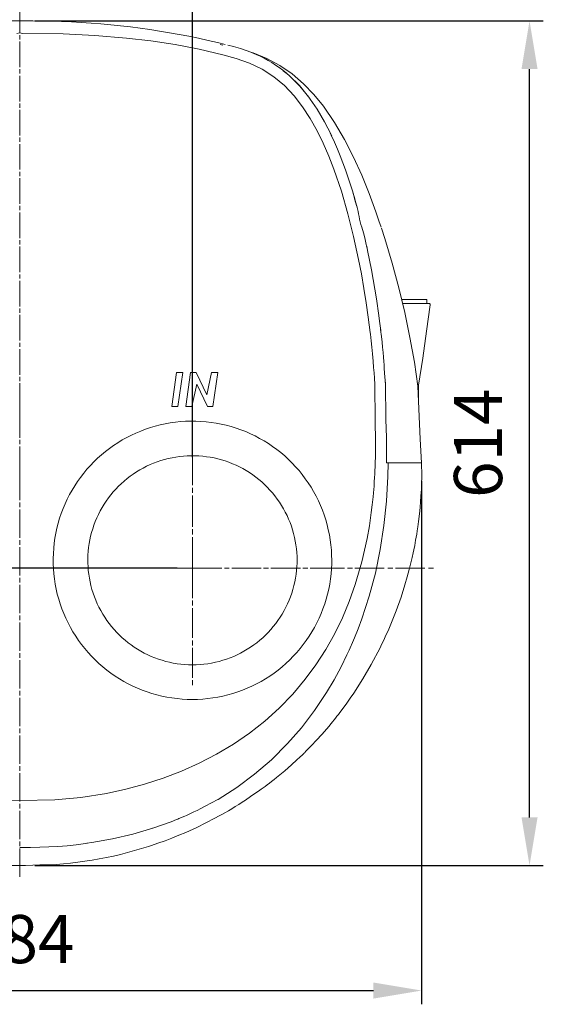
# Model space of a CAD drawing. Units: millimetres. Extents: x 2465 to 10783, y -13 to 2887.
# Drawn here: x 9794 to 10175, y 1677 to 2393 of the extents above; entities that cross this region are included whole.
import ezdxf

# ---------------------------------------------------------------- set-up
doc = ezdxf.new("R2010")
doc.units = ezdxf.units.MM
doc.layers.get('0').update_dxf_attribs({"color": 2})
doc.layers.add('Prodotto', color=7, linetype='Continuous')
doc.layers.add('Testi&Quote', color=4, linetype='Continuous')
doc.styles.get("Standard").update_dxf_attribs({"font": 'arial.ttf'})
doc.dimstyles.new('ISO-25', dxfattribs={"dimtxt": 35, "dimasz": 35, "dimexe": 10, "dimexo": 11, "dimgap": 15, "dimtad": 1, "dimdec": 0, "dimtxsty": 'Standard', "dimcen": 30, "dimclrd": 1, "dimclre": 1, "dimclrt": 256, "dimadec": 0, "dimazin": 0, "dimtfac": 1, "dimtdec": 0, "dimtmove": 0, "dimatfit": 3, "dimldrblk": 'CLOSEDBLANK', "dimfxl": 0, "dimarcsym": 0})

# ---------------------------------------------------------------- blocks, each defined once
blk = doc.blocks.new('*D3')
at = {"layer": 'Defpoints', "color": 0, "transparency": 16777216}
for p in [(9919.62, 2542.02), (9659.43, 2323.56), (9919.62, 2063.56)]:
    blk.add_point(p, dxfattribs=at)
at = {"layer": 'Testi&Quote', "color": 1, "lineweight": -2, "transparency": 16777216}
for p, q in [((9659.43, 2334.56), (9659.43, 2552.02)), ((9919.62, 2074.56), (9919.62, 2552.02)), ((9694.43, 2542.02), (9884.62, 2542.02))]:
    blk.add_line(p, q, dxfattribs=at)
at = {"layer": 'Testi&Quote', "color": 1, "transparency": 16777216}
for points in [[(9694.43, 2547.85), (9694.43, 2536.19), (9659.43, 2542.02)], [(9884.62, 2547.85), (9884.62, 2536.19), (9919.62, 2542.02)]]:
    blk.add_solid(points, dxfattribs=at)
at = {"layer": 'Testi&Quote', "transparency": 16777216, "insert": (9789.53, 2574.89), "char_height": 35, "attachment_point": 5}
blk.add_mtext('260', dxfattribs=at)
blk = doc.blocks.new('_ClosedBlank')
at = {"color": 0, "linetype": 'ByBlock', "lineweight": -2}
for p, q in [((-1, 0.167), (0, 0)), ((-1, 0.167), (-1, -0.167)), ((0, 0), (-1, -0.167))]:
    blk.add_line(p, q, dxfattribs=at)
blk = doc.blocks.new('*D4')
at = {"layer": 'Defpoints', "color": 0, "transparency": 16777216}
for p in [(9659.43, 2253.71), (9479.85, 1993.71), (9919.62, 1993.71)]:
    blk.add_point(p, dxfattribs=at)
at = {"layer": 'Testi&Quote', "color": 1, "lineweight": -2, "transparency": 16777216}
for p, q in [((9648.43, 2253.71), (9469.85, 2253.71)), ((9479.85, 2218.71), (9479.85, 2028.71)), ((9908.62, 1993.71), (9469.85, 1993.71))]:
    blk.add_line(p, q, dxfattribs=at)
at = {"layer": 'Testi&Quote', "color": 1, "transparency": 16777216}
for points in [[(9474.02, 2218.71), (9485.69, 2218.71), (9479.85, 2253.71)], [(9474.02, 2028.71), (9485.69, 2028.71), (9479.85, 1993.71)]]:
    blk.add_solid(points, dxfattribs=at)
at = {"layer": 'Testi&Quote', "transparency": 16777216, "insert": (9446.98, 2123.71), "char_height": 35, "attachment_point": 5, "rotation": 90}
blk.add_mtext('260', dxfattribs=at)
blk = doc.blocks.new('*D5')
at = {"layer": 'Defpoints', "color": 0, "transparency": 16777216}
for p in [(9794.14, 2391.66), (10164.52, 2391.66), (9794.14, 1777.56)]:
    blk.add_point(p, dxfattribs=at)
at = {"layer": 'Testi&Quote', "color": 1, "lineweight": -2, "transparency": 16777216}
for p, q in [((9805.14, 2391.66), (10174.52, 2391.66)), ((10164.52, 1812.56), (10164.52, 2356.66)), ((9805.14, 1777.56), (10174.52, 1777.56))]:
    blk.add_line(p, q, dxfattribs=at)
at = {"layer": 'Testi&Quote', "color": 1, "transparency": 16777216}
for points in [[(10158.69, 2356.66), (10170.36, 2356.66), (10164.52, 2391.66)], [(10158.69, 1812.56), (10170.36, 1812.56), (10164.52, 1777.56)]]:
    blk.add_solid(points, dxfattribs=at)
at = {"layer": 'Testi&Quote', "transparency": 16777216, "insert": (10131.65, 2084.61), "char_height": 35, "attachment_point": 5, "rotation": 90}
blk.add_mtext('614', dxfattribs=at)
blk = doc.blocks.new('*D6')
at = {"layer": 'Defpoints', "color": 0, "transparency": 16777216}
for p in [(9502.14, 2070.55), (10086.15, 2068.23), (10086.15, 1686.72)]:
    blk.add_point(p, dxfattribs=at)
at = {"layer": 'Testi&Quote', "color": 1, "lineweight": -2, "transparency": 16777216}
for p, q in [((9502.14, 2059.55), (9502.14, 1676.72)), ((10086.15, 2057.23), (10086.15, 1676.72)), ((9537.14, 1686.72), (10051.15, 1686.72))]:
    blk.add_line(p, q, dxfattribs=at)
at = {"layer": 'Testi&Quote', "color": 1, "transparency": 16777216}
for points in [[(9537.14, 1692.55), (9537.14, 1680.88), (9502.14, 1686.72)], [(10051.15, 1692.55), (10051.15, 1680.88), (10086.15, 1686.72)]]:
    blk.add_solid(points, dxfattribs=at)
at = {"layer": 'Testi&Quote', "transparency": 16777216, "insert": (9794.15, 1719.59), "char_height": 35, "attachment_point": 5}
blk.add_mtext('584', dxfattribs=at)

msp = doc.modelspace()

# ---------------------------------------------------------------- linework, layer by layer
at = {"layer": 'Prodotto', "color": 7, "lineweight": 13, "true_color": 0xffffff}
for points in [[(9794.14, 2382.84), (9794.14, 2401.51)], [(9794.14, 2391.66), (9791.59, 2391.66), (9784.43, 2391.63), (9770.77, 2391.51), (9763.65, 2391.28), (9756.48, 2390.98), (9749.34, 2390.59), (9742.21, 2390.1), (9735.09, 2389.54), (9727.94, 2388.86), (9720.84, 2388.12), (9713.73, 2387.3), (9706.63, 2386.38), (9699.56, 2385.36), (9692.49, 2384.28), (9685.44, 2383.09), (9678.39, 2381.82), (9671.37, 2380.48), (9664.36, 2379.03), (9657.37, 2377.52), (9650.39, 2375.9), (9644.94, 2374.58)], [(9943.31, 2374.58), (9937.9, 2375.9), (9930.93, 2377.49), (9923.92, 2379.03), (9916.9, 2380.47), (9909.88, 2381.82), (9902.84, 2383.08), (9895.78, 2384.28), (9888.69, 2385.36), (9881.61, 2386.36), (9874.52, 2387.3), (9867.4, 2388.12), (9860.28, 2388.86), (9853.17, 2389.52), (9846.01, 2390.1), (9838.88, 2390.59), (9831.71, 2390.97), (9824.56, 2391.28), (9817.4, 2391.51), (9803.75, 2391.63), (9796.59, 2391.66), (9794.14, 2391.66)], [(9919.62, 2373.1), (9919.62, 2391.74)], [(9791.98, 2382.58), (9794.14, 2382.99)], [(9794.14, 2382.99), (9796.27, 2382.58)], [(9794.14, 2378.21), (9794.14, 2381.32)], [(9794.14, 2358), (9794.14, 2376.66)], [(9796.27, 2382.58), (9825.78, 2382.17), (9848.76, 2381.03), (9871.69, 2379.11), (9889.37, 2377.05), (9906.96, 2374.39), (9924.42, 2371), (9941.74, 2366.98)], [(9919.62, 2368.43), (9919.62, 2371.54)], [(9939.8, 2374.58), (9941.82, 2374.03)], [(9963.31, 2368.32), (9959.35, 2369.81), (9954.47, 2371.47), (9949.5, 2372.93), (9945.32, 2374.03)], [(9919.62, 2348.25), (9919.62, 2366.88)], [(9941.74, 2366.98), (9951.47, 2364.22), (9961.03, 2360.84), (9970.2, 2356.51), (9978.69, 2351.08), (9986.44, 2344.58), (9993.44, 2337.22), (9999.69, 2329.2), (10005.23, 2320.7), (10010.18, 2311.83), (10014.63, 2302.71), (10018.67, 2293.41), (10022.37, 2283.94), (10027.82, 2267.77), (10032.57, 2251.42), (10036.71, 2234.97), (10040.33, 2218.26), (10042.36, 2207.71), (10044.23, 2197.19), (10045.89, 2186.76), (10047.4, 2176.22), (10048.79, 2165.22)], [(10052.98, 2252.72), (10048.02, 2266.17), (10042.63, 2279.49), (10036.73, 2292.58), (10030.2, 2305.4), (10022.94, 2317.82), (10014.79, 2329.67), (10007.86, 2338.11), (10000.28, 2345.96), (9991.98, 2353.06), (9983.01, 2359.19), (9973.56, 2364.29), (9963.62, 2368.47), (9962.07, 2368.97)], [(9988.49, 2353.18), (9987.82, 2353.76), (9985.3, 2355.79), (9982.71, 2357.71), (9980.06, 2359.55), (9977.34, 2361.33), (9974.56, 2362.96), (9971.71, 2364.51), (9968.82, 2365.94), (9965.87, 2367.28), (9963.49, 2368.24)], [(9794.14, 2353.35), (9794.14, 2356.45)], [(9985.6, 2355.36), (9988.49, 2353.07), (9990.15, 2351.73), (9997.57, 2344.28), (10004.24, 2336.11), (10005.24, 2334.64), (10010.18, 2327.41), (10015.5, 2318.31), (10020.29, 2308.94), (10020.48, 2308.5)], [(10004.06, 2336.32), (10003.96, 2336.51), (9997.3, 2344.6), (9989.87, 2351.97), (9985.92, 2355.12)], [(9794.14, 2333.15), (9794.14, 2351.79)], [(9919.62, 2343.6), (9919.62, 2346.7)], [(9919.62, 2323.42), (9919.62, 2342.03)], [(9794.14, 2328.5), (9794.14, 2331.6)], [(9794.14, 2308.34), (9794.14, 2326.95)], [(9919.62, 2318.76), (9919.62, 2321.87)], [(9919.62, 2298.57), (9919.62, 2317.19)], [(9794.14, 2303.65), (9794.14, 2306.77)], [(10019.79, 2309.9), (10020.7, 2307.99)], [(10037.46, 2262.29), (10037.31, 2262.8), (10035.85, 2267.99), (10034.25, 2273.15), (10032.59, 2278.27), (10030.81, 2283.36), (10028.95, 2288.44), (10027, 2293.44), (10024.93, 2298.43), (10022.81, 2303.4), (10020.48, 2308.5)], [(10020.51, 2308.5), (10020.82, 2307.83)], [(9794.14, 2283.49), (9794.14, 2302.1)], [(9919.62, 2293.91), (9919.62, 2297.02)], [(9919.62, 2273.7), (9919.62, 2292.37)], [(9794.14, 2278.83), (9794.14, 2281.93)], [(9794.14, 2258.63), (9794.14, 2277.27)], [(9919.62, 2269.06), (9919.62, 2272.16)], [(9919.62, 2248.85), (9919.62, 2267.52)], [(10038.14, 2259.99), (10038.03, 2260.42), (10037.11, 2263.86), (10035.55, 2268.76)], [(10037.46, 2262.29), (10039.12, 2256.76)], [(9794.14, 2253.98), (9794.14, 2257.08)], [(10037.9, 2260.83), (10039.27, 2256.25)], [(10046.41, 2226.9), (10045.68, 2230.31), (10044.82, 2233.86), (10043.82, 2237.63), (10042.66, 2241.6), (10042.07, 2243.6), (10041.52, 2245.61), (10041.06, 2247.57), (10040.68, 2249.5), (10040.35, 2251.35), (10040.02, 2253.17), (10039.61, 2254.98), (10039.12, 2256.88)], [(9794.14, 2233.77), (9794.14, 2252.43)], [(10056.66, 2241.62), (10055.16, 2246.34), (10052.98, 2252.72)], [(9919.62, 2244.21), (9919.62, 2247.3)], [(9919.62, 2224.02), (9919.62, 2242.65)], [(10086.08, 2070.41), (10085.17, 2087.54), (10083.37, 2126.01), (10080.84, 2143.66), (10077.65, 2161.57), (10073.83, 2179.67), (10069.56, 2197.52), (10064.75, 2215.43), (10059.41, 2233.42), (10056.93, 2240.85)], [(9794.14, 2229.12), (9794.14, 2232.22)], [(9794.14, 2208.92), (9794.14, 2227.57)], [(10052.77, 2192.39), (10052.13, 2196.59), (10050.93, 2203.64), (10049.68, 2210.69), (10048.31, 2217.71), (10046.89, 2224.72), (10046.22, 2227.76)], [(9919.62, 2219.35), (9919.62, 2222.46)], [(9919.62, 2199.19), (9919.62, 2217.8)], [(9794.14, 2204.28), (9794.14, 2207.37)], [(9794.14, 2184.08), (9794.14, 2202.72)], [(9919.62, 2194.5), (9919.62, 2197.64)], [(9919.62, 2174.35), (9919.62, 2192.96)], [(10053.47, 2187.9), (10052.77, 2192.39)], [(10056.39, 2166.45), (10055.79, 2171.64), (10054.8, 2179.22), (10053.47, 2187.9)], [(10072.36, 2189.05), (10072.36, 2189.05), (10072.17, 2189.01), (10072.03, 2188.91), (10071.92, 2188.75), (10071.89, 2188.57)], [(10072.17, 2186.22), (10091.44, 2186.22)], [(10072.36, 2189.05), (10089.48, 2189.05)], [(10083.74, 2115.1), (10083.94, 2126.88), (10086.93, 2146.53), (10089.77, 2166.18), (10092.41, 2185.1)], [(10089.97, 2188.57), (10089.92, 2188.75), (10089.82, 2188.91), (10089.67, 2189.01), (10089.48, 2189.05)], [(10089.59, 2186.22), (10089.97, 2186.22)], [(10089.97, 2186.22), (10089.97, 2188.57)], [(10092.41, 2185.1), (10092.41, 2185.24), (10092.39, 2185.43), (10092.35, 2185.61), (10092.25, 2185.79), (10092.13, 2185.93), (10091.98, 2186.05), (10091.8, 2186.14), (10091.64, 2186.21), (10091.44, 2186.22)], [(9794.14, 2179.43), (9794.14, 2182.53)], [(9794.14, 2159.25), (9794.14, 2177.86)], [(9919.62, 2169.68), (9919.62, 2172.8)], [(9919.62, 2149.49), (9919.62, 2168.13)], [(10048.79, 2165.22), (10048.97, 2163.86)], [(10048.97, 2163.85), (10049.49, 2159.13), (10049.99, 2154.54), (10050.46, 2149.65), (10050.9, 2144.37), (10051.27, 2139.7), (10051.53, 2135.83), (10051.78, 2131.89), (10052.03, 2127.24), (10052.26, 2101.2), (10052.37, 2098.6), (10052.44, 2096.26), (10052.49, 2094.29), (10052.52, 2092.63), (10052.56, 2091.11), (10052.58, 2089.38), (10052.58, 2086.89), (10052.62, 2084.03), (10052.58, 2080.42), (10052.56, 2076.79), (10052.5, 2073.96), (10052.44, 2071.43), (10052.39, 2069.68), (10052.33, 2068.26), (10052.31, 2067.37), (10052.28, 2066.52), (10052.25, 2065.68), (10052.19, 2064.77), (10052.16, 2063.74), (10052.07, 2061.95), (10051.97, 2060.01)], [(10056.28, 2167.5), (10056.37, 2166.79)], [(10056.28, 2167.5), (10056.31, 2167.24)], [(10056.35, 2166.89), (10056.38, 2166.67)], [(10056.41, 2166.43), (10056.43, 2166.18)], [(10056.43, 2166.18), (10056.57, 2165.1)], [(10056.57, 2165.1), (10056.66, 2164.05)], [(10056.66, 2164.05), (10057.35, 2158.09), (10057.74, 2154.39), (10058.09, 2150.63), (10058.42, 2147.15), (10058.68, 2144.13), (10058.85, 2141.67), (10059.03, 2139.1), (10059.27, 2135.57), (10059.66, 2130.23), (10059.69, 2129.97), (10059.7, 2129.73), (10059.72, 2129.48), (10059.73, 2129.23), (10059.74, 2129), (10059.77, 2128.79), (10059.78, 2128.59), (10059.79, 2128.42), (10059.79, 2128.26), (10059.82, 2128.12), (10059.82, 2128.04), (10059.83, 2127.96), (10059.83, 2127.95), (10059.83, 2128.02), (10059.82, 2128.12)], [(9794.14, 2154.58), (9794.14, 2157.69)], [(9794.14, 2134.41), (9794.14, 2153.03)], [(9794.14, 2129.74), (9794.14, 2132.85)], [(9794.14, 2088.56), (9794.14, 2128.19)], [(10060.7, 2080.74), (10060.7, 2082.18), (10060.62, 2088.76), (10060.46, 2095.34), (10060.15, 2101.9), (10059.82, 2128.12)], [(9919.62, 2084.39), (9919.62, 2107.09)], [(10020.81, 1999.54), (10020.73, 2003.25), (10020.54, 2006.98), (10020.18, 2010.68), (10019.7, 2014.38), (10019.1, 2018.04), (10018.34, 2021.71), (10017.47, 2025.3), (10016.46, 2028.91), (10015.31, 2032.45), (10014.03, 2035.95), (10012.61, 2039.4), (10011.1, 2042.8), (10009.45, 2046.12), (10007.67, 2049.4), (10005.77, 2052.61), (10003.76, 2055.74), (10001.64, 2058.8), (9999.39, 2061.78), (9997.05, 2064.68), (9994.59, 2067.48), (9992.04, 2070.2), (9989.39, 2072.81), (9986.65, 2075.33), (9983.82, 2077.76), (9980.88, 2080.06), (9977.89, 2082.24), (9974.81, 2084.32), (9971.64, 2086.31), (9968.42, 2088.16), (9965.1, 2089.91), (9961.76, 2091.53), (9958.34, 2093.02), (9954.88, 2094.37), (9951.36, 2095.61), (9947.82, 2096.7), (9944.21, 2097.68), (9940.58, 2098.51), (9936.92, 2099.22), (9933.24, 2099.79), (9929.54, 2100.22), (9925.83, 2100.52), (9922.1, 2100.68), (9918.38, 2100.7), (9914.64, 2100.6), (9910.95, 2100.34), (9907.24, 2099.96), (9903.55, 2099.42), (9899.89, 2098.78), (9896.23, 2097.99), (9892.62, 2097.05), (9889.07, 2096.01), (9885.51, 2094.8), (9882.05, 2093.49), (9878.61, 2092.03), (9875.24, 2090.47), (9871.92, 2088.76), (9868.67, 2086.97), (9865.49, 2085.01), (9862.38, 2082.96), (9859.35, 2080.8), (9856.41, 2078.52), (9853.53, 2076.16), (9850.76, 2073.67), (9848.07, 2071.07), (9845.48, 2068.4), (9843, 2065.64), (9840.62, 2062.75), (9838.35, 2059.78), (9836.19, 2056.78), (9834.13, 2053.67), (9832.2, 2050.48), (9830.37, 2047.23), (9828.69, 2043.91), (9827.12, 2040.55), (9825.66, 2037.11), (9824.36, 2033.62), (9823.16, 2030.09), (9822.1, 2026.52), (9821.16, 2022.91), (9820.37, 2019.27), (9819.71, 2015.61), (9819.2, 2011.91), (9818.81, 2008.21), (9818.57, 2004.49), (9818.44, 2000.77), (9818.45, 1997.05), (9818.63, 1993.32), (9818.91, 1989.61), (9819.36, 1985.91), (9819.92, 1982.23), (9820.63, 1978.57), (9821.46, 1974.94), (9822.45, 1971.36), (9823.55, 1967.77), (9824.78, 1964.28), (9826.14, 1960.8), (9827.63, 1957.39), (9829.24, 1954.03), (9830.97, 1950.75), (9832.82, 1947.5), (9834.82, 1944.34), (9836.9, 1941.25), (9839.09, 1938.26), (9841.39, 1935.34), (9843.84, 1932.5), (9846.33, 1929.74), (9848.95, 1927.09), (9851.68, 1924.54), (9854.46, 1922.11), (9857.37, 1919.75), (9860.35, 1917.51), (9863.41, 1915.38), (9866.55, 1913.37), (9869.76, 1911.48), (9873.02, 1909.72), (9876.35, 1908.07), (9879.75, 1906.53), (9883.2, 1905.11), (9886.7, 1903.84), (9890.24, 1902.69), (9893.83, 1901.68), (9897.46, 1900.8), (9901.09, 1900.05), (9904.77, 1899.44), (9908.48, 1898.94), (9912.18, 1898.62), (9915.89, 1898.41), (9919.62, 1898.33), (9923.34, 1898.41), (9927.07, 1898.62), (9930.78, 1898.94), (9934.47, 1899.44), (9938.15, 1900.05), (9941.79, 1900.8), (9945.42, 1901.68), (9949.01, 1902.69), (9952.53, 1903.84), (9956.04, 1905.11), (9959.49, 1906.53), (9962.88, 1908.07), (9966.22, 1909.72), (9969.49, 1911.48), (9972.69, 1913.37), (9975.83, 1915.38), (9978.9, 1917.51), (9981.87, 1919.75), (9984.76, 1922.11), (9987.57, 1924.54), (9990.28, 1927.09), (9992.89, 1929.74), (9995.42, 1932.5), (9997.83, 1935.34), (10000.14, 1938.26), (10002.35, 1941.25), (10004.45, 1944.34), (10006.41, 1947.5), (10008.28, 1950.75), (10010, 1954.03), (10011.62, 1957.39), (10013.1, 1960.8), (10014.46, 1964.28), (10015.7, 1967.77), (10016.82, 1971.36), (10017.78, 1974.94), (10018.62, 1978.57), (10019.32, 1982.23), (10019.89, 1985.91), (10020.32, 1989.61), (10020.62, 1993.32), (10020.78, 1997.05), (10020.81, 1999.54)], [(9919.62, 2078.77), (9919.62, 2097.43)], [(9794.14, 2083.9), (9794.14, 2086.99)], [(9794.14, 2063.7), (9794.14, 2082.35)], [(9919.62, 2078.76), (9919.62, 2082.52)], [(9919.62, 2054.18), (9919.62, 2076.84)], [(10060.7, 2080.74), (10060.6, 2070.42)], [(9995.64, 1999.54), (9995.59, 2002.32), (9995.42, 2005.13), (9995.17, 2007.91), (9994.8, 2010.68), (9994.36, 2013.45), (9993.79, 2016.19), (9993.12, 2018.9), (9992.34, 2021.61), (9991.5, 2024.25), (9990.55, 2026.88), (9989.49, 2029.48), (9988.34, 2032.03), (9987.1, 2034.54), (9985.75, 2037), (9984.34, 2039.4), (9982.83, 2041.76), (9981.23, 2044.06), (9979.53, 2046.3), (9977.79, 2048.46), (9975.94, 2050.59), (9974.03, 2052.61), (9972.05, 2054.56), (9969.98, 2056.47), (9967.85, 2058.28), (9965.65, 2060.02), (9963.38, 2061.68), (9961.08, 2063.25), (9958.7, 2064.73), (9956.28, 2066.13), (9953.8, 2067.42), (9951.28, 2068.63), (9948.71, 2069.74), (9946.1, 2070.78), (9943.47, 2071.7), (9940.8, 2072.53), (9938.1, 2073.27), (9935.37, 2073.88), (9932.62, 2074.41), (9929.84, 2074.84), (9927.07, 2075.18), (9924.3, 2075.42), (9921.49, 2075.52), (9918.68, 2075.55), (9915.89, 2075.45), (9913.1, 2075.27), (9910.32, 2074.97), (9907.55, 2074.57), (9904.78, 2074.08), (9902.06, 2073.49), (9899.35, 2072.78), (9896.68, 2071.99), (9894, 2071.08), (9891.41, 2070.11), (9888.82, 2069.03), (9886.28, 2067.85), (9883.79, 2066.56), (9881.35, 2065.2), (9878.95, 2063.74), (9876.62, 2062.21), (9874.34, 2060.59), (9872.12, 2058.87), (9869.97, 2057.09), (9867.88, 2055.2), (9865.86, 2053.28), (9863.94, 2051.28), (9862.07, 2049.18), (9860.28, 2047.03), (9858.57, 2044.82), (9856.95, 2042.54), (9855.4, 2040.2), (9853.95, 2037.8), (9852.59, 2035.36), (9851.31, 2032.86), (9850.14, 2030.33), (9849.06, 2027.76), (9848.05, 2025.15), (9847.15, 2022.48), (9846.36, 2019.81), (9845.68, 2017.09), (9845.07, 2014.35), (9844.57, 2011.61), (9844.19, 2008.85), (9843.9, 2006.06), (9843.71, 2003.25), (9843.62, 2000.46), (9843.64, 1997.67), (9843.76, 1994.87), (9843.98, 1992.08), (9844.28, 1989.31), (9844.72, 1986.53), (9845.26, 1983.78), (9845.87, 1981.06), (9846.62, 1978.35), (9847.45, 1975.69), (9848.39, 1973.04), (9849.4, 1970.44), (9850.51, 1967.87), (9851.73, 1965.35), (9853.03, 1962.89), (9854.44, 1960.46), (9855.91, 1958.08), (9857.47, 1955.75), (9859.12, 1953.51), (9860.86, 1951.31), (9862.69, 1949.18), (9864.58, 1947.12), (9866.55, 1945.13), (9868.57, 1943.22), (9870.68, 1941.36), (9872.85, 1939.6), (9875.09, 1937.94), (9877.38, 1936.33), (9879.75, 1934.81), (9882.16, 1933.41), (9884.62, 1932.04), (9887.13, 1930.79), (9889.68, 1929.68), (9892.27, 1928.6), (9894.9, 1927.65), (9897.56, 1926.79), (9900.24, 1926.03), (9902.97, 1925.36), (9905.7, 1924.81), (9908.47, 1924.33), (9911.24, 1923.98), (9914.03, 1923.72), (9916.83, 1923.56), (9919.62, 1923.5), (9922.42, 1923.56), (9925.22, 1923.72), (9927.99, 1923.98), (9930.78, 1924.33), (9933.53, 1924.81), (9936.28, 1925.36), (9938.99, 1926.03), (9941.69, 1926.79), (9944.35, 1927.65), (9946.98, 1928.6), (9949.58, 1929.68), (9952.11, 1930.79), (9954.62, 1932.04), (9957.08, 1933.41), (9959.5, 1934.81), (9961.85, 1936.33), (9964.13, 1937.94), (9966.38, 1939.6), (9968.56, 1941.36), (9970.66, 1943.22), (9972.72, 1945.13), (9974.68, 1947.12), (9976.56, 1949.18), (9978.39, 1951.31), (9980.11, 1953.51), (9981.77, 1955.75), (9983.34, 1958.08), (9984.82, 1960.46), (9986.22, 1962.89), (9987.51, 1965.35), (9988.73, 1967.87), (9989.86, 1970.44), (9990.87, 1973.04), (9991.81, 1975.69), (9992.62, 1978.35), (9993.35, 1981.06), (9993.99, 1983.78), (9994.5, 1986.53), (9994.95, 1989.31), (9995.27, 1992.08), (9995.49, 1994.87), (9995.61, 1997.67), (9995.64, 1999.54)], [(10060.6, 2070.42), (10066.11, 2070.42)], [(10061.56, 2060.53), (10061.92, 2070.42)], [(10066.11, 2070.42), (10086.03, 2070.42)], [(10086.1, 2070.54), (10086.15, 2068.23)], [(9794.14, 2063.7), (9794.14, 2043.18)], [(10086.17, 2062.95), (10086.17, 2063.23), (10086.15, 2068.23)], [(10086.16, 2060.03), (10086.17, 2062.95)], [(10086.17, 2063.7), (10086.17, 2063.7)], [(9838.49, 2059.73), (9838.48, 2059.78), (9838.4, 2059.92), (9838.35, 2059.97)], [(10086.16, 2060.01), (10086.08, 2055.56), (10085.92, 2051.24), (10085.66, 2046.19), (10085.39, 2042.24), (10085.02, 2037.81), (10084.55, 2033.37), (10083.89, 2027.81), (10083.37, 2023.89), (10082.92, 2020.81), (10082.53, 2018.54), (10081.79, 2014.04), (10081.08, 2010.25), (10080.46, 2007.17), (10079.98, 2004.83), (10079.25, 2001.56), (10078.34, 1997.57), (10077.16, 1992.92), (10075.73, 1987.6), (10074, 1981.58), (10071.16, 1972.71), (10067.62, 1962.78), (10063.25, 1951.82), (10062.26, 1949.53), (10061.25, 1947.26), (10060.23, 1944.98), (10059.21, 1942.72), (10058.12, 1940.47), (10057.06, 1938.23), (10055.96, 1935.97), (10049.59, 1923.84), (10043.41, 1913.27), (10036.8, 1902.96), (10034.22, 1899.17), (10031.68, 1895.56), (10029.16, 1892.12), (10026.73, 1888.88), (10025.63, 1887.44), (10024.56, 1886.1), (10023.5, 1884.73), (10022.48, 1883.45), (10021.44, 1882.17), (10020.43, 1880.96), (10018.6, 1878.72), (10013.75, 1873.12), (10009.62, 1868.55), (10006.25, 1865.01), (10003.75, 1862.42), (10002.1, 1860.75), (10001.44, 1860.11), (10001.13, 1859.82), (10000.7, 1859.4), (9999.47, 1858.19), (9997.72, 1856.5), (9995.44, 1854.38), (9991.56, 1850.81), (9986.66, 1846.53), (9980.69, 1841.59), (9978.89, 1840.14), (9977.16, 1838.76), (9975.5, 1837.49), (9973.91, 1836.3), (9972.41, 1835.15), (9971, 1834.1), (9969.64, 1833.12), (9967.62, 1831.67), (9965.06, 1829.85), (9961.92, 1827.7), (9958.22, 1825.19), (9955.73, 1823.6), (9953.23, 1822.03), (9950.73, 1820.48), (9948.22, 1818.93), (9945.73, 1817.45), (9943.21, 1816.02), (9940.87, 1814.74)], [(10051.97, 2060.01), (10051.75, 2056.35), (10051.53, 2053.44), (10051.33, 2050.88), (10051.1, 2048.46), (10050.84, 2045.62), (10050.24, 2039.84), (10049.57, 2034.29), (10048.18, 2024.65), (10046.51, 2015.26), (10042.75, 1998.39), (10037.93, 1981.87), (10033.57, 1969.6), (10028.54, 1957.57), (10022.82, 1945.87), (10016.46, 1934.55), (10009.38, 1923.58), (10001.61, 1913.03)], [(10040.07, 1949.73), (10042.76, 1957), (10048.08, 1973.4), (10052.53, 1990.2), (10056.09, 2007.36), (10058.75, 2024.85), (10060.56, 2042.59), (10061.56, 2060.52)], [(10061.56, 2060.55), (10061.65, 2060.55)], [(9919.62, 2048.53), (9919.62, 2052.29)], [(9794.14, 2041.46), (9794.14, 2038.03)], [(9919.62, 2023.95), (9919.62, 2046.62)], [(9794.14, 2036.34), (9794.14, 2015.8)], [(9919.62, 2018.28), (9919.62, 2022.07)], [(9794.14, 2014.09), (9794.14, 2010.68)], [(9919.62, 1993.71), (9919.62, 2016.4)], [(9794.14, 2008.96), (9794.14, 1988.42)], [(9800.44, 1993.74), (9777.45, 1993.74)], [(9828.61, 1993.71), (9799.34, 1993.71)], [(9834.28, 1993.71), (9830.51, 1993.71)], [(9858.93, 1993.71), (9836.19, 1993.71)], [(9864.62, 1993.71), (9860.83, 1993.71)], [(9889.29, 1993.71), (9866.52, 1993.71)], [(9894.98, 1993.71), (9891.18, 1993.71)], [(9919.62, 1993.71), (9896.88, 1993.71)], [(9919.62, 1993.71), (9919.62, 1993.71)], [(9919.62, 1993.71), (9941.01, 1993.71)], [(9919.62, 1993.71), (9919.62, 1972.02)], [(9942.8, 1993.71), (9946.36, 1993.71)], [(9948.15, 1993.71), (9969.54, 1993.71)], [(9971.32, 1993.71), (9974.89, 1993.71)], [(9976.67, 1993.71), (9998.06, 1993.71)], [(9999.85, 1993.71), (10003.41, 1993.71)], [(10005.21, 1993.71), (10030.09, 1993.71)], [(10032.27, 1993.71), (10035.82, 1993.71)], [(10037.61, 1993.71), (10058.99, 1993.71)], [(10061.68, 1993.71), (10065.24, 1993.71)], [(10067.03, 1993.71), (10088.41, 1993.71)], [(10091.11, 1993.71), (10094.65, 1993.71)], [(9794.14, 1986.71), (9794.14, 1983.3)], [(9794.14, 1981.58), (9794.14, 1961.04)], [(9919.62, 1970.21), (9919.62, 1966.59)], [(9919.62, 1964.77), (9919.62, 1943.06)], [(9794.14, 1959.33), (9794.14, 1955.92)], [(9794.14, 1954.19), (9794.14, 1933.68)], [(10035.21, 1937.94), (10037.46, 1943.23), (10040.02, 1949.64), (10040.07, 1949.73)], [(9919.62, 1941.25), (9919.62, 1937.62)], [(9919.62, 1935.82), (9919.62, 1914.13)], [(9938.05, 1825.54), (9938.41, 1825.7), (9951.92, 1834.32), (9964.82, 1843.92), (9977.08, 1854.53), (9988.69, 1866.2), (9998.77, 1877.8), (10008.25, 1890.2), (10017.04, 1903.45), (10022.49, 1912.61), (10027.64, 1922.06), (10031.88, 1930.67), (10033.49, 1934.11), (10035.03, 1937.62)], [(10035.03, 1937.61), (10035.21, 1937.94)], [(9794.14, 1931.95), (9794.14, 1928.55)], [(9794.14, 1926.83), (9794.14, 1906.29)], [(9794.14, 1824.83), (9768.67, 1825.39), (9749.77, 1827.14), (9731.03, 1830.07), (9717.11, 1833.05), (9703.37, 1836.7), (9689.85, 1841.1), (9676.59, 1846.15), (9663.62, 1851.99), (9651.04, 1858.54), (9638.9, 1865.81), (9627.24, 1873.84), (9616.1, 1882.6), (9605.56, 1892.09), (9595.73, 1902.26), (9586.64, 1913.03)], [(9794.14, 1824.83), (9819.57, 1825.39), (9838.46, 1827.14), (9857.22, 1830.07), (9871.14, 1833.05), (9884.87, 1836.7), (9898.4, 1841.1), (9911.66, 1846.15), (9924.61, 1851.99), (9937.21, 1858.54), (9949.35, 1865.81), (9961.01, 1873.84), (9972.14, 1882.6), (9982.68, 1892.09), (9992.5, 1902.26), (10001.61, 1913.03)], [(9919.62, 1912.32), (9919.62, 1908.7)], [(9794.14, 1904.57), (9794.14, 1901.16)], [(9794.14, 1899.43), (9794.14, 1878.91)], [(9794.14, 1877.19), (9794.14, 1873.78)], [(9794.14, 1872.08), (9794.14, 1851.54)], [(9794.14, 1849.82), (9794.14, 1846.39)], [(9794.14, 1844.7), (9794.14, 1824.14)], [(9928.98, 1820.81), (9938.05, 1825.54)], [(9794.14, 1822.44), (9794.14, 1819.03)], [(9920.61, 1816.57), (9923.11, 1817.72), (9925.65, 1818.97), (9928.98, 1820.81)], [(9794.14, 1817.31), (9794.14, 1796.78)], [(9908.09, 1810.96), (9909.05, 1811.34)], [(9909.05, 1811.34), (9909.79, 1811.68), (9914, 1813.44)], [(9914, 1813.44), (9915.24, 1814.05)], [(9915.24, 1814.05), (9920.61, 1816.57)], [(9922.76, 1805.34), (9935.86, 1811.95)], [(9935.86, 1811.95), (9938.96, 1813.63)], [(9935.86, 1811.95), (9935.89, 1811.96)], [(9936.11, 1812.08), (9936.14, 1812.09)], [(9938.96, 1813.63), (9940.87, 1814.74)], [(9842.99, 1793.82), (9846.56, 1794.27), (9861.52, 1797.02), (9876.31, 1800.52), (9890.83, 1804.74)], [(9889.92, 1792.22), (9894.6, 1793.81), (9899.69, 1795.66), (9904.75, 1797.59), (9909.77, 1799.61), (9914.75, 1801.71), (9922.75, 1805.34)], [(9890.7, 1804.69), (9890.83, 1804.74)], [(9890.83, 1804.74), (9904.27, 1809.47)], [(9904.27, 1809.47), (9908.09, 1810.96)], [(9698.31, 1792.19), (9699.3, 1791.88), (9704.29, 1790.28), (9709.29, 1788.78), (9714.31, 1787.37), (9719.36, 1786.07), (9724.44, 1784.84), (9729.53, 1783.72), (9734.66, 1782.68), (9739.79, 1781.74), (9744.95, 1780.89), (9750.12, 1780.15), (9755.3, 1779.48), (9760.49, 1778.92), (9765.69, 1778.47), (9770.9, 1778.1), (9776.11, 1777.82), (9787.84, 1777.64), (9794.14, 1777.56)], [(9794.14, 1795.06), (9794.14, 1791.66)], [(9794.14, 1777.56), (9798.32, 1777.61), (9803.59, 1777.75), (9808.85, 1778), (9820.6, 1778.34), (9825.85, 1778.78), (9831.1, 1779.3), (9836.32, 1779.93), (9841.53, 1780.66), (9846.74, 1781.46), (9851.94, 1782.38), (9857.08, 1783.41), (9862.25, 1784.51), (9867.37, 1785.71), (9872.48, 1787), (9877.57, 1788.41), (9882.62, 1789.89), (9887.63, 1791.45), (9889.92, 1792.22)], [(9794.14, 1790.63), (9795.62, 1790.65)], [(9794.14, 1789.94), (9794.14, 1769.39)], [(9794.15, 1790.63), (9795.62, 1790.68)], [(9795.62, 1790.68), (9801.95, 1790.74), (9808.64, 1791.01), (9821.85, 1791.42), (9828.55, 1791.99), (9835.22, 1792.73), (9841.88, 1793.63), (9842.99, 1793.81)], [(9843.02, 1793.73), (9843.26, 1793.77)]]:
    msp.add_lwpolyline(points, dxfattribs=at)
at = {"layer": 'Testi&Quote', "color": 2, "lineweight": 13}
for points in [[(9904.58, 2111.28), (9908.08, 2136.11)], [(9908.08, 2136.11), (9912.53, 2136.11)], [(9909.03, 2111.28), (9912.53, 2136.11)], [(9914.76, 2111.28), (9918.26, 2136.11)], [(9918.26, 2136.11), (9922.27, 2136.11)], [(9922.27, 2136.11), (9930.05, 2119.76)], [(9930.05, 2119.76), (9933.55, 2136.11)], [(9933.55, 2136.11), (9937.99, 2136.11)], [(9937.99, 2136.11), (9934.49, 2111.28)], [(9922.71, 2127.57), (9919.21, 2111.28)], [(9922.71, 2127.57), (9930.45, 2111.28)], [(9919.62, 2119.98), (9919.62, 2123.08)], [(9904.58, 2111.28), (9909.03, 2111.28)], [(9914.76, 2111.28), (9919.21, 2111.28)], [(9930.45, 2111.28), (9934.49, 2111.28)]]:
    msp.add_lwpolyline(points, dxfattribs=at)

# ---------------------------------------------------------------- dimensions: what is measured, and where the dimension line sits
at = {"layer": 'Testi&Quote'}
for base, p1, p2, picture, middle in [((9919.62, 2542.02), (9659.43, 2323.56), (9919.62, 2063.56), '*D3', (9789.53, 2574.89)), ((10086.15, 1686.72), (9502.14, 2070.55), (10086.15, 2068.23), '*D6', (9794.15, 1719.59))]:
    dim = msp.add_linear_dim(base=base, p1=p1, p2=p2, dimstyle='ISO-25', dxfattribs=at)
    dim.commit()
    dim.dimension.update_dxf_attribs({"geometry": picture, "text_midpoint": middle})
for base, p1, p2, picture, middle in [((10164.52, 2391.66), (9794.14, 1777.56), (9794.14, 2391.66), '*D5', (10131.65, 2084.61)), ((9479.85, 1993.71), (9659.43, 2253.71), (9919.62, 1993.71), '*D4', (9446.98, 2123.71))]:
    dim = msp.add_linear_dim(base=base, p1=p1, p2=p2, angle=90, dimstyle='ISO-25', dxfattribs=at)
    dim.commit()
    dim.dimension.update_dxf_attribs({"geometry": picture, "text_midpoint": middle})

doc.saveas('drawing.dxf')
